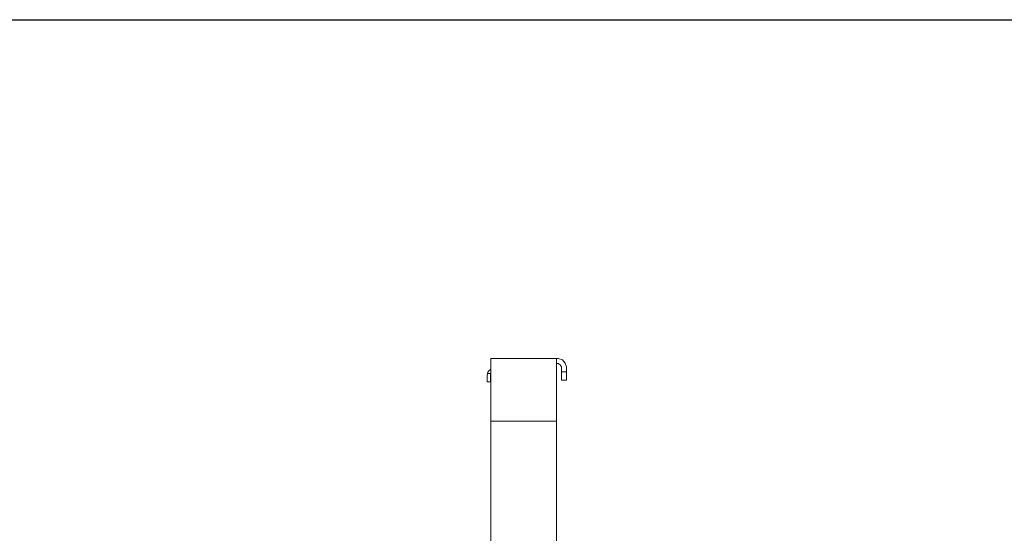
# Model space of a CAD drawing. Units: inches. Extents: x 0.1 to 10.6, y 0.2 to 7.9.
# Drawn here: x 4.7 to 7.7, y 6.4 to 7.9 of the extents above; entities that cross this region are included whole.
import ezdxf

# ---------------------------------------------------------------- set-up
doc = ezdxf.new("R2010")
doc.units = ezdxf.units.IN
doc.header["$MEASUREMENT"] = 0
doc.layers.add('Layer 1', color=7, linetype='Continuous')

msp = doc.modelspace()

# ---------------------------------------------------------------- linework, layer by layer
at = {"layer": 'Layer 1', "lineweight": 0}
msp.add_lwpolyline([(0.15, 1.1483), (10.65, 1.1483), (10.65, 7.9033), (0.15, 7.9033), (0.15, 1.1483)], dxfattribs=at)
at = {"layer": 'Layer 1', "lineweight": 25}
msp.add_lwpolyline([(0.15, 7.9033), (10.65, 7.9033)], dxfattribs=at)
at = {"layer": 'Layer 1', "lineweight": 15}
for points in [[(6.1517, 6.885), (6.3483, 6.885), (6.3533, 6.885)], [(6.1517, 6.885), (6.1517, 5.9083)], [(6.3483, 6.885), (6.3483, 5.9083)], [(6.3533, 6.87), (6.3483, 6.87)], [(6.3783, 6.86), (6.375, 6.8717), (6.3667, 6.8817), (6.3533, 6.885)], [(6.3633, 6.86), (6.36, 6.8667), (6.3533, 6.87)], [(6.3633, 6.82), (6.3633, 6.86)], [(6.3783, 6.86), (6.3783, 6.82)], [(6.1517, 6.8533), (6.1433, 6.8467), (6.14, 6.835)], [(6.14, 6.84), (6.1517, 6.84)], [(6.14, 6.815), (6.14, 6.835)], [(6.1517, 6.8417), (6.15, 6.835)], [(6.15, 6.835), (6.15, 6.815)], [(6.3633, 6.845), (6.3783, 6.845)], [(6.14, 6.815), (6.15, 6.815)], [(6.3633, 6.82), (6.3783, 6.82)], [(6.1517, 6.6967), (6.3483, 6.6967)]]:
    msp.add_lwpolyline(points, dxfattribs=at)

doc.saveas('drawing.dxf')
